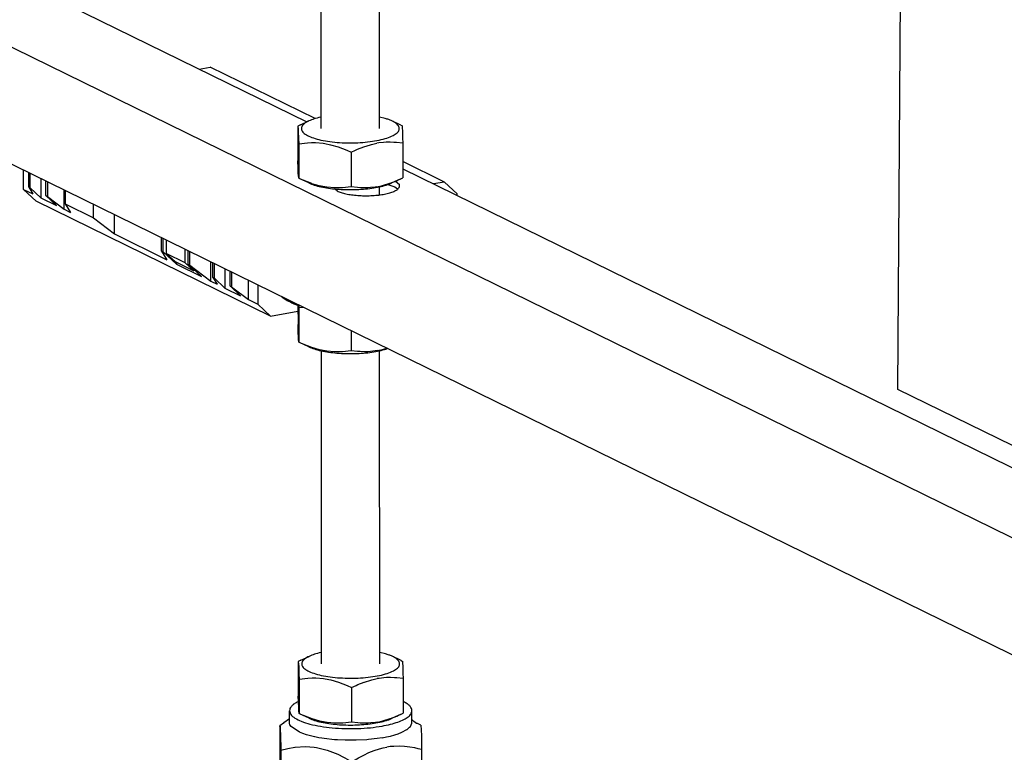
# Model space of a CAD drawing. Units: millimetres. Extents: x -96 to 309, y -71 to 218.
# Drawn here: x 161 to 179, y 105 to 118 of the extents above; entities that cross this region are included whole.
import ezdxf

# ---------------------------------------------------------------- set-up
doc = ezdxf.new("R2010")
doc.units = ezdxf.units.MM

# ---------------------------------------------------------------- blocks, each defined once
blk = doc.blocks.new('Step-in-Wanne_1700x750_links__6', base_point=(1137.71, 885.02))
at = {"color": 3, "linetype": 'Continuous'}
for p, q in [((1596.79, 1005.14), (1599.23, 1343.48)), ((1841.71, 885.02), (1596.79, 1005.14))]:
    blk.add_line(p, q, dxfattribs=at)
blk = doc.blocks.new('Stepin003_gewindestange__49', base_point=(1502.59, 960.3))
at = {"color": 3, "linetype": 'Continuous'}
for p, q in [((1502.61, 1047.76), (1502.59, 1083.1)), ((1512.11, 1047.77), (1512.09, 1083.11)), ((1512.12, 1036.95), (1512.12, 1038.24)), ((1502.67, 960.3), (1502.63, 1011.45)), ((1512.17, 960.3), (1512.13, 1011.46))]:
    blk.add_line(p, q, dxfattribs=at)
blk = doc.blocks.new('Stepin004_Fuss__50', base_point=(1489.43, 932.06))
at = {"color": 3, "linetype": 'Continuous'}
for p, q in [((1498.88, 954.15), (1498.62, 954.03)), ((1516.23, 954.04), (1515.98, 954.15)), ((1497.42, 950.73), (1497.42, 952.64)), ((1517.42, 950.74), (1517.42, 952.66)), ((1496.44, 950.6), (1495.86, 950.18)), ((1496.5, 950.64), (1496.44, 950.6)), ((1496.52, 950.65), (1496.5, 950.64)), ((1497.42, 951.3), (1496.52, 950.65)), ((1497.43, 950.6), (1497.42, 950.73)), ((1497.43, 950.59), (1497.43, 950.6)), ((1497.5, 950.36), (1497.43, 950.59)), ((1517.17, 950.09), (1517.41, 950.61)), ((1517.41, 950.61), (1517.42, 950.72)), ((1517.69, 950.97), (1517.42, 951.23)), ((1517.42, 950.72), (1517.42, 950.74)), ((1517.75, 950.88), (1517.69, 950.97)), ((1518.19, 950.55), (1517.75, 950.88)), ((1518.31, 950.55), (1518.19, 950.55)), ((1518.64, 950.41), (1518.31, 950.55)), ((1495.84, 950.09), (1495.86, 950.18)), ((1495.84, 950.09), (1495.84, 943.06)), ((1495.86, 950.18), (1495.87, 950.17)), ((1495.87, 950.17), (1495.88, 950.11)), ((1495.88, 950.11), (1495.9, 949.98)), ((1495.9, 949.98), (1495.92, 949.52)), ((1495.92, 949.52), (1495.95, 948.79)), ((1497.67, 950.09), (1497.5, 950.36)), ((1499.07, 949.13), (1497.67, 950.09)), ((1499.61, 948.91), (1499.07, 949.13)), ((1515.15, 948.89), (1515.76, 949.13)), ((1515.76, 949.13), (1516.57, 949.56)), ((1516.57, 949.56), (1516.63, 949.6)), ((1516.63, 949.6), (1517.03, 949.94)), ((1517.03, 949.94), (1517.17, 950.09)), ((1518.67, 950.39), (1518.64, 950.41)), ((1518.87, 950.27), (1518.67, 950.39)), ((1518.87, 950.27), (1518.89, 950.08)), ((1518.89, 950.08), (1518.92, 949.74)), ((1518.92, 949.74), (1518.92, 949.63)), ((1518.92, 949.63), (1518.96, 948.43)), ((1495.95, 948.79), (1496.01, 946.21)), ((1500.18, 948.72), (1499.61, 948.91)), ((1501.53, 948.37), (1500.18, 948.72)), ((1501.58, 948.36), (1501.53, 948.37)), ((1502.24, 948.23), (1501.58, 948.36)), ((1502.73, 948.15), (1502.24, 948.23)), ((1503.07, 948.1), (1502.73, 948.15)), ((1504.75, 947.92), (1503.07, 948.1)), ((1505.28, 947.88), (1504.75, 947.92)), ((1506.51, 947.83), (1505.28, 947.88)), ((1506.78, 947.82), (1506.51, 947.83)), ((1507.99, 947.82), (1506.78, 947.82)), ((1508.3, 947.83), (1507.99, 947.82)), ((1510.07, 947.92), (1508.3, 947.83)), ((1510.35, 947.94), (1510.07, 947.92)), ((1511.75, 948.1), (1510.35, 947.94)), ((1512.54, 948.23), (1511.75, 948.1)), ((1512.54, 948.23), (1513.29, 948.37)), ((1513.29, 948.37), (1513.94, 948.52)), ((1513.94, 948.52), (1514.64, 948.72)), ((1514.64, 948.72), (1515.15, 948.89)), ((1518.96, 948.43), (1519.01, 946.31)), ((1496.01, 946.21), (1497.13, 946.48)), ((1496.01, 946.21), (1496.02, 939.18)), ((1497.13, 946.48), (1498.27, 946.68)), ((1498.27, 946.68), (1498.37, 946.69)), ((1498.37, 946.69), (1500.02, 946.79)), ((1500.02, 946.79), (1501.46, 946.69)), ((1501.46, 946.69), (1501.81, 946.64)), ((1501.81, 946.64), (1503.59, 946.21)), ((1503.59, 946.21), (1504.46, 945.9)), ((1504.46, 945.9), (1505.34, 945.53)), ((1509.54, 945.41), (1510.39, 945.8)), ((1510.39, 945.8), (1511.26, 946.14)), ((1511.26, 946.14), (1512.13, 946.42)), ((1512.13, 946.42), (1512.72, 946.57)), ((1512.72, 946.57), (1513.31, 946.69)), ((1513.89, 946.78), (1513.31, 946.69)), ((1514.48, 946.83), (1513.89, 946.78)), ((1515.35, 946.86), (1514.48, 946.83)), ((1516.22, 946.82), (1515.35, 946.86)), ((1517.07, 946.72), (1516.22, 946.82)), ((1517.91, 946.58), (1517.07, 946.72)), ((1518.46, 946.45), (1517.91, 946.58)), ((1519.01, 946.31), (1518.46, 946.45)), ((1519.01, 946.31), (1519.02, 939.28)), ((1505.34, 945.53), (1506.25, 945.08)), ((1506.25, 945.08), (1506.48, 944.96)), ((1506.48, 944.96), (1507.6, 944.32)), ((1507.6, 944.32), (1508.15, 944.65)), ((1507.6, 944.32), (1507.61, 937.29)), ((1508.15, 944.65), (1508.7, 944.97)), ((1508.7, 944.97), (1509.54, 945.41)), ((1490.53, 939.15), (1494.75, 942.52)), ((1495.02, 942.72), (1494.75, 942.52)), ((1495.84, 943.18), (1495.02, 942.72)), ((1495.84, 943.06), (1496.02, 939.18)), ((1519.03, 943.2), (1519.01, 943.21)), ((1524.33, 939.17), (1520.1, 942.54)), ((1507.61, 937.29), (1519.02, 939.28)), ((1496.02, 939.18), (1507.61, 937.29)), ((1489.43, 935.34), (1489.43, 937.34)), ((1525.43, 935.39), (1525.43, 937.36))]:
    blk.add_line(p, q, dxfattribs=at)
for points in [[(1498.62, 954.03), (1498.1, 953.71), (1497.73, 953.36), (1497.5, 953), (1497.42, 952.64)], [(1517.42, 952.66), (1517.34, 953.01), (1517.12, 953.37), (1516.75, 953.71), (1516.23, 954.04)], [(1497.42, 952.64), (1497.64, 952.03), (1498.3, 951.45), (1499.35, 950.92), (1500.77, 950.46), (1502.48, 950.11), (1504.41, 949.86), (1506.47, 949.74), (1508.57, 949.75), (1510.63, 949.88), (1512.54, 950.14)], [(1512.54, 950.14), (1513.93, 950.44), (1515.14, 950.8), (1516.11, 951.21), (1516.83, 951.67), (1517.27, 952.15), (1517.42, 952.66)], [(1494.75, 942.52), (1494.07, 941.74), (1493.95, 940.93), (1494.39, 940.14), (1495.38, 939.38), (1496.88, 938.71), (1498.81, 938.13), (1501.1, 937.68), (1503.66, 937.38), (1506.38, 937.24), (1509.14, 937.26), (1511.83, 937.45), (1514.33, 937.79)], [(1514.33, 937.79), (1516.23, 938.19), (1517.86, 938.68), (1519.18, 939.24), (1520.15, 939.86), (1520.74, 940.52), (1520.93, 941.2), (1520.71, 941.88), (1520.1, 942.54)], [(1520.1, 942.54), (1519.62, 942.88), (1519.03, 943.2)], [(1490.53, 939.15), (1489.71, 938.26), (1489.43, 937.34)], [(1525.43, 937.36), (1525.15, 938.28), (1524.33, 939.17)], [(1489.43, 937.34), (1489.71, 936.42), (1490.53, 935.53), (1491.87, 934.69), (1493.69, 933.94), (1495.94, 933.29), (1498.54, 932.77), (1501.41, 932.39), (1504.46, 932.16), (1507.61, 932.09), (1510.75, 932.18), (1513.79, 932.43), (1516.64, 932.83)], [(1516.64, 932.83), (1519.15, 933.36), (1521.32, 934.01), (1523.08, 934.76), (1524.37, 935.58), (1525.16, 936.46), (1525.43, 937.36)]]:
    blk.add_spline(points, degree=3, dxfattribs=at)
blk = doc.blocks.new('Stepin002_Mutter_1__54', base_point=(1498.81, 1010.98))
at = {"color": 3, "linetype": 'Continuous'}
for p, q in [((1498.81, 1019.01), (1498.82, 1015.73)), ((1498.93, 1018.95), (1498.94, 1018.51)), ((1498.94, 1018.51), (1499.66, 1018.59)), ((1498.94, 1018.51), (1498.95, 1012.86)), ((1498.85, 1014.49), (1498.82, 1015.73)), ((1498.88, 1013.68), (1498.85, 1014.49)), ((1498.9, 1013.3), (1498.88, 1013.68)), ((1498.94, 1012.89), (1498.9, 1013.3)), ((1507.51, 1014.74), (1507.51, 1011.47)), ((1498.95, 1012.86), (1498.94, 1012.89)), ((1499.15, 1012.77), (1498.95, 1012.86)), ((1499.65, 1012.54), (1499.15, 1012.77)), ((1500.6, 1012.09), (1499.15, 1012.77)), ((1501.06, 1011.99), (1499.65, 1012.54)), ((1501.08, 1011.98), (1501.06, 1011.99)), ((1502.31, 1011.63), (1501.08, 1011.98)), ((1511.73, 1011.48), (1512.62, 1011.67)), ((1512.62, 1011.67), (1512.8, 1011.72)), ((1512.8, 1011.72), (1513.34, 1011.88)), ((1513.46, 1011.83), (1513.22, 1011.74)), ((1503.23, 1011.44), (1502.31, 1011.63)), ((1503.54, 1011.39), (1503.23, 1011.44)), ((1504.77, 1011.29), (1503.54, 1011.39)), ((1505.4, 1011.28), (1504.77, 1011.29)), ((1506.09, 1011.31), (1505.4, 1011.28)), ((1507.51, 1011.47), (1506.09, 1011.31)), ((1508.55, 1011.35), (1507.51, 1011.47)), ((1508.95, 1011.32), (1508.55, 1011.35)), ((1509.6, 1011.3), (1508.95, 1011.32)), ((1510.23, 1011.31), (1509.6, 1011.3)), ((1510.66, 1011.34), (1510.23, 1011.31)), ((1511.43, 1011.43), (1510.66, 1011.34)), ((1511.73, 1011.48), (1511.43, 1011.43))]:
    blk.add_line(p, q, dxfattribs=at)
blk.add_spline([(1500.6, 1012.09), (1501.48, 1011.75), (1502.56, 1011.46), (1503.81, 1011.24), (1505.17, 1011.09), (1506.61, 1011.01), (1508.07, 1011.01), (1509.51, 1011.08), (1510.88, 1011.23), (1512.13, 1011.46), (1513.22, 1011.74)], degree=3, dxfattribs=at)
blk = doc.blocks.new('Stepin002_Mutter_1_1__55', base_point=(1498.79, 1037.76))
at = {"color": 3, "linetype": 'Continuous'}
for p, q in [((1499.24, 1048.37), (1500.57, 1049)), ((1502.61, 1049.64), (1502.47, 1049.61)), ((1513.05, 1049.41), (1512.11, 1049.65)), ((1515.59, 1048.33), (1514.14, 1049.01)), ((1499.24, 1048.37), (1498.79, 1048.16)), ((1498.79, 1048.16), (1498.8, 1042.51)), ((1498.79, 1048.16), (1498.81, 1048.13)), ((1498.81, 1048.13), (1498.85, 1047.72)), ((1498.85, 1047.72), (1498.86, 1047.34)), ((1498.86, 1047.34), (1498.9, 1046.15)), ((1515.59, 1048.33), (1515.79, 1048.24)), ((1515.79, 1048.24), (1515.8, 1048.21)), ((1515.8, 1048.21), (1515.84, 1047.8)), ((1515.84, 1047.8), (1515.86, 1047.42)), ((1515.86, 1047.42), (1515.9, 1046.23)), ((1498.9, 1046.15), (1498.93, 1045.29)), ((1498.93, 1045.29), (1500.34, 1045.45)), ((1500.34, 1045.45), (1501.04, 1045.48)), ((1501.04, 1045.48), (1501.67, 1045.47)), ((1501.67, 1045.47), (1502.9, 1045.37)), ((1512.78, 1045.49), (1512, 1045.41)), ((1513.21, 1045.52), (1512.78, 1045.49)), ((1513.84, 1045.53), (1513.21, 1045.52)), ((1514.49, 1045.51), (1513.84, 1045.53)), ((1514.89, 1045.49), (1514.49, 1045.51)), ((1515.92, 1045.37), (1514.89, 1045.49)), ((1515.9, 1046.23), (1515.92, 1045.37)), ((1498.93, 1045.29), (1498.93, 1039.64)), ((1502.9, 1045.37), (1503.21, 1045.32)), ((1503.21, 1045.32), (1504.13, 1045.13)), ((1504.13, 1045.13), (1505.36, 1044.78)), ((1505.36, 1044.78), (1505.37, 1044.77)), ((1505.37, 1044.77), (1506.79, 1044.22)), ((1506.79, 1044.22), (1507.49, 1043.89)), ((1507.49, 1043.89), (1508.23, 1044.24)), ((1507.49, 1043.89), (1507.49, 1038.25)), ((1508.23, 1044.24), (1508.53, 1044.38)), ((1508.53, 1044.38), (1509.58, 1044.79)), ((1509.58, 1044.79), (1509.59, 1044.79)), ((1509.59, 1044.79), (1510.64, 1045.12)), ((1510.64, 1045.12), (1510.82, 1045.17)), ((1510.82, 1045.17), (1511.71, 1045.36)), ((1512, 1045.41), (1511.71, 1045.36)), ((1515.92, 1045.37), (1515.93, 1039.72)), ((1498.83, 1041.27), (1498.8, 1042.51)), ((1498.86, 1040.46), (1498.83, 1041.27)), ((1498.88, 1040.08), (1498.86, 1040.46)), ((1498.92, 1039.67), (1498.88, 1040.08)), ((1498.93, 1039.64), (1498.92, 1039.67)), ((1499.13, 1039.55), (1498.93, 1039.64)), ((1499.64, 1039.32), (1499.13, 1039.55)), ((1500.58, 1038.87), (1499.13, 1039.55)), ((1501.05, 1038.77), (1499.64, 1039.32)), ((1513.84, 1038.83), (1514.89, 1039.24)), ((1515.48, 1039.51), (1514.15, 1038.88)), ((1514.89, 1039.24), (1515.19, 1039.37)), ((1515.19, 1039.37), (1515.48, 1039.51)), ((1515.48, 1039.51), (1515.93, 1039.72)), ((1501.06, 1038.76), (1501.05, 1038.77)), ((1502.29, 1038.41), (1501.06, 1038.76)), ((1503.21, 1038.22), (1502.29, 1038.41)), ((1503.52, 1038.17), (1503.21, 1038.22)), ((1504.75, 1038.07), (1503.52, 1038.17)), ((1505.38, 1038.06), (1504.75, 1038.07)), ((1506.08, 1038.09), (1505.38, 1038.06)), ((1507.49, 1038.25), (1506.08, 1038.09)), ((1508.53, 1038.13), (1507.49, 1038.25)), ((1508.93, 1038.1), (1508.53, 1038.13)), ((1509.58, 1038.08), (1508.93, 1038.1)), ((1510.21, 1038.09), (1509.58, 1038.08)), ((1510.64, 1038.12), (1510.21, 1038.09)), ((1511.42, 1038.21), (1510.64, 1038.12)), ((1511.71, 1038.26), (1511.42, 1038.21)), ((1511.71, 1038.26), (1512.6, 1038.45)), ((1512.6, 1038.45), (1512.78, 1038.5)), ((1512.78, 1038.5), (1513.83, 1038.82)), ((1513.83, 1038.82), (1513.84, 1038.83))]:
    blk.add_line(p, q, dxfattribs=at)
for points in [[(1500.57, 1049), (1499.83, 1048.55), (1499.43, 1048.07), (1499.38, 1047.58), (1499.69, 1047.09), (1500.35, 1046.64), (1501.32, 1046.23), (1502.55, 1045.89), (1504.01, 1045.64), (1505.61, 1045.48), (1507.3, 1045.43), (1508.98, 1045.48), (1510.59, 1045.63)], [(1502.47, 1049.61), (1501.43, 1049.33), (1500.57, 1049)], [(1510.59, 1045.63), (1512.07, 1045.88), (1513.34, 1046.22), (1514.33, 1046.62), (1515.01, 1047.08), (1515.33, 1047.57), (1515.29, 1048.07), (1514.89, 1048.56), (1514.14, 1049.01)], [(1514.14, 1049.01), (1513.64, 1049.22), (1513.05, 1049.41)], [(1500.58, 1038.87), (1501.46, 1038.53), (1502.55, 1038.25), (1503.79, 1038.02), (1505.15, 1037.87), (1506.59, 1037.79), (1508.05, 1037.79), (1509.49, 1037.86), (1510.86, 1038.01), (1512.11, 1038.24), (1513.21, 1038.52)], [(1513.21, 1038.52), (1513.71, 1038.69), (1514.15, 1038.88)]]:
    blk.add_spline(points, degree=3, dxfattribs=at)
blk = doc.blocks.new('Stepin002_Mutter__56', base_point=(1498.85, 950.29))
at = {"color": 3, "linetype": 'Continuous'}
for p, q in [((1502.66, 962.18), (1502.52, 962.15)), ((1513.11, 961.95), (1512.16, 962.18)), ((1499.3, 960.91), (1498.85, 960.69)), ((1498.85, 960.69), (1498.85, 955.05)), ((1498.85, 960.69), (1498.86, 960.67)), ((1498.86, 960.67), (1498.9, 960.26)), ((1498.9, 960.26), (1498.92, 959.88)), ((1499.3, 960.91), (1500.63, 961.53)), ((1515.65, 960.87), (1514.2, 961.54)), ((1515.65, 960.87), (1515.85, 960.77)), ((1515.85, 960.77), (1515.86, 960.74)), ((1515.86, 960.74), (1515.9, 960.34)), ((1515.9, 960.34), (1515.92, 959.96)), ((1498.92, 959.88), (1498.96, 958.69)), ((1498.96, 958.69), (1498.98, 957.83)), ((1515.92, 959.96), (1515.96, 958.76)), ((1515.96, 958.76), (1515.98, 957.9)), ((1498.98, 957.83), (1500.4, 957.98)), ((1498.98, 957.83), (1498.99, 952.18)), ((1500.4, 957.98), (1501.1, 958.01)), ((1501.1, 958.01), (1501.73, 958)), ((1501.73, 958), (1502.96, 957.9)), ((1502.96, 957.9), (1503.26, 957.85)), ((1503.26, 957.85), (1504.19, 957.67)), ((1504.19, 957.67), (1505.41, 957.31)), ((1505.41, 957.31), (1505.43, 957.3)), ((1505.43, 957.3), (1506.84, 956.75)), ((1508.58, 956.91), (1509.63, 957.32)), ((1509.63, 957.32), (1509.65, 957.33)), ((1509.65, 957.33), (1510.69, 957.65)), ((1510.69, 957.65), (1510.87, 957.7)), ((1510.87, 957.7), (1511.76, 957.89)), ((1512.06, 957.94), (1511.76, 957.89)), ((1512.83, 958.03), (1512.06, 957.94)), ((1513.26, 958.06), (1512.83, 958.03)), ((1513.9, 958.07), (1513.26, 958.06)), ((1514.55, 958.05), (1513.9, 958.07)), ((1514.95, 958.02), (1514.55, 958.05)), ((1515.98, 957.9), (1514.95, 958.02)), ((1515.98, 957.9), (1515.98, 952.26)), ((1506.84, 956.75), (1507.55, 956.43)), ((1507.55, 956.43), (1508.29, 956.78)), ((1507.55, 956.43), (1507.55, 950.78)), ((1508.29, 956.78), (1508.58, 956.91)), ((1498.88, 954.19), (1498.85, 955.05)), ((1498.92, 952.99), (1498.88, 954.19)), ((1498.94, 952.61), (1498.92, 952.99)), ((1498.98, 952.21), (1498.94, 952.61)), ((1498.99, 952.18), (1498.98, 952.21)), ((1499.19, 952.08), (1498.99, 952.18)), ((1515.54, 952.04), (1515.98, 952.26)), ((1499.69, 951.86), (1499.19, 952.08)), ((1500.63, 951.41), (1499.19, 952.08)), ((1501.1, 951.3), (1499.69, 951.86)), ((1501.12, 951.3), (1501.1, 951.3)), ((1502.35, 950.94), (1501.12, 951.3)), ((1503.27, 950.76), (1502.35, 950.94)), ((1503.58, 950.71), (1503.27, 950.76)), ((1504.81, 950.6), (1503.58, 950.71)), ((1505.43, 950.6), (1504.81, 950.6)), ((1506.13, 950.63), (1505.43, 950.6)), ((1507.55, 950.78), (1506.13, 950.63)), ((1508.59, 950.66), (1507.55, 950.78)), ((1508.99, 950.64), (1508.59, 950.66)), ((1509.64, 950.62), (1508.99, 950.64)), ((1510.27, 950.63), (1509.64, 950.62)), ((1510.7, 950.66), (1510.27, 950.63)), ((1511.47, 950.75), (1510.7, 950.66)), ((1511.77, 950.79), (1511.47, 950.75)), ((1511.77, 950.79), (1512.66, 950.98)), ((1512.66, 950.98), (1512.84, 951.03)), ((1512.84, 951.03), (1513.88, 951.36)), ((1513.88, 951.36), (1513.9, 951.36)), ((1513.9, 951.36), (1514.95, 951.77)), ((1515.54, 952.04), (1514.21, 951.42)), ((1514.95, 951.77), (1515.25, 951.91)), ((1515.25, 951.91), (1515.54, 952.04))]:
    blk.add_line(p, q, dxfattribs=at)
for points in [[(1502.52, 962.15), (1501.48, 961.87), (1500.63, 961.53)], [(1514.2, 961.54), (1513.69, 961.75), (1513.11, 961.95)], [(1500.63, 961.53), (1499.89, 961.09), (1499.49, 960.61), (1499.44, 960.11), (1499.75, 959.63), (1500.4, 959.17), (1501.37, 958.76), (1502.61, 958.43), (1504.07, 958.17), (1505.67, 958.02), (1507.35, 957.96), (1509.04, 958.01), (1510.65, 958.16)], [(1510.65, 958.16), (1512.13, 958.41), (1513.4, 958.75), (1514.39, 959.16), (1515.06, 959.62), (1515.39, 960.11), (1515.35, 960.61), (1514.95, 961.09), (1514.2, 961.54)], [(1500.63, 951.41), (1501.52, 951.07), (1502.6, 950.78), (1503.85, 950.56), (1505.21, 950.4), (1506.65, 950.32), (1508.11, 950.32), (1509.55, 950.4), (1510.92, 950.55), (1512.17, 950.77), (1513.26, 951.06)], [(1513.26, 951.06), (1513.77, 951.23), (1514.21, 951.42)]]:
    blk.add_spline(points, degree=3, dxfattribs=at)
blk = doc.blocks.new('Stepin011_Randfuss2__57', base_point=(1486.93, 914.96))
for name, p in [('Stepin003_gewindestange__49', (1502.59, 960.3)), ('Stepin002_Mutter_1_1__55', (1498.79, 1037.76)), ('Stepin002_Mutter_1__54', (1498.81, 1010.98)), ('Stepin002_Mutter__56', (1498.85, 950.29)), ('Stepin004_Fuss__50', (1489.43, 932.06))]:
    blk.add_blockref(name, p)
blk = doc.blocks.new('Stepin050_Rahmen__58', base_point=(1189.29, 764.37))
at = {"color": 3, "linetype": 'Continuous'}
for p, q in [((1189.29, 1189.94), (2017.99, 783.5)), ((1189.3, 1170.81), (2018, 764.37)), ((1431.55, 1082.55), (1500.25, 1048.85)), ((1515.93, 1041.16), (1741.17, 930.69)), ((1514.73, 1039.15), (1515.37, 1038.63)), ((1505.2, 1037.57), (1504.79, 1037.9)), ((1513.51, 1038.63), (1514.65, 1038.26)), ((1514.65, 1038.26), (1515.09, 1037.9))]:
    blk.add_line(p, q, dxfattribs=at)
for points in [[(1505.2, 1037.57), (1505.84, 1037.32), (1506.63, 1037.1), (1507.56, 1036.94), (1508.57, 1036.84)], [(1508.57, 1036.84), (1509.64, 1036.79), (1510.71, 1036.8), (1511.76, 1036.88), (1512.74, 1037.01), (1513.6, 1037.2), (1514.33, 1037.44), (1514.89, 1037.71), (1515.25, 1038), (1515.41, 1038.31), (1515.37, 1038.63)]]:
    blk.add_spline(points, degree=3, dxfattribs=at)
blk = doc.blocks.new('403244_Wannenträger1700x750links__87', base_point=(1182.56, 662.31))
for name, p in [('Stepin011_Randfuss2__57', (1486.93, 914.96)), ('Stepin050_Rahmen__58', (1189.29, 764.37))]:
    blk.add_blockref(name, p)
blk = doc.blocks.new('621640_Anschluss_1__88', base_point=(1496.11, 1018.87))
at = {"color": 3, "linetype": 'Continuous'}
for p, q in [((1496.25, 1020.2), (1496.11, 1020.34)), ((1497.17, 1019.74), (1497.03, 1019.88)), ((1498.19, 1019.09), (1497.26, 1019.55)), ((1498.81, 1018.87), (1498.19, 1019.09))]:
    blk.add_line(p, q, dxfattribs=at)
for points in [[(1496.25, 1020.2), (1496.74, 1019.84), (1497.26, 1019.55)], [(1497.17, 1019.74), (1497.66, 1019.39), (1498.19, 1019.09)]]:
    blk.add_spline(points, degree=3, dxfattribs=at)
blk = doc.blocks.new('204001_Switchbody__89', base_point=(1453.98, 1017.13))
at = {"color": 3, "linetype": 'Continuous'}
for p, q in [((1453.98, 1037.83), (1453.98, 1041)), ((1454.82, 1038.19), (1454.82, 1040.59)), ((1455.07, 1038.07), (1455.07, 1040.46)), ((1456.79, 1039.62), (1456.79, 1036.45)), ((1457.63, 1036.81), (1457.63, 1039.21)), ((1457.88, 1039.08), (1457.89, 1036.69)), ((1453.98, 1037.83), (1455.51, 1037.08)), ((1456.04, 1035.9), (1453.98, 1037.83)), ((1454.82, 1038.19), (1455.51, 1037.08)), ((1455.07, 1038.07), (1454.82, 1038.19)), ((1456.79, 1036.45), (1455.07, 1038.07)), ((1460.63, 1034.57), (1460.63, 1037.74)), ((1460.78, 1037.66), (1460.78, 1035.46)), ((1494.31, 1017.13), (1456.04, 1035.9)), ((1456.79, 1036.45), (1459.35, 1035.2)), ((1459.35, 1035.2), (1457.63, 1036.81)), ((1457.63, 1036.81), (1457.89, 1036.69)), ((1457.89, 1036.69), (1460.63, 1034.57)), ((1460.63, 1034.57), (1461.65, 1034.07)), ((1460.78, 1035.46), (1461.65, 1034.07)), ((1460.78, 1035.46), (1465.38, 1033.2)), ((1465.38, 1033.2), (1465.38, 1035.4)), ((1465.38, 1033.2), (1468.81, 1030.56)), ((1468.81, 1030.56), (1468.81, 1033.72)), ((1468.81, 1030.56), (1477.41, 1026.34)), ((1476.54, 1027.73), (1476.54, 1029.93)), ((1476.79, 1027.61), (1476.79, 1029.81)), ((1476.79, 1027.61), (1476.54, 1027.73)), ((1476.54, 1027.73), (1477.41, 1026.34)), ((1480.88, 1025.6), (1480.88, 1027.8)), ((1478.94, 1025.59), (1476.79, 1027.61)), ((1481.14, 1025.47), (1481.14, 1027.68)), ((1478.94, 1025.91), (1478.94, 1025.59)), ((1478.94, 1025.59), (1483.03, 1023.58)), ((1483.03, 1023.58), (1480.88, 1025.6)), ((1480.88, 1025.6), (1481.14, 1025.47)), ((1481.14, 1025.47), (1484.57, 1022.83)), ((1484.57, 1022.83), (1484.57, 1026)), ((1484.9, 1023.44), (1484.89, 1025.83)), ((1485.15, 1023.31), (1485.15, 1025.71)), ((1486.87, 1024.87), (1486.87, 1021.7)), ((1485.15, 1023.31), (1484.9, 1023.44)), ((1484.9, 1023.44), (1485.59, 1022.33)), ((1486.87, 1021.7), (1485.15, 1023.31)), ((1487.71, 1022.06), (1487.71, 1024.45)), ((1487.96, 1024.33), (1487.96, 1021.93)), ((1490.71, 1019.82), (1490.71, 1022.98)), ((1484.57, 1022.83), (1485.59, 1022.33)), ((1486.87, 1021.7), (1489.43, 1020.45)), ((1489.43, 1020.45), (1487.71, 1022.06)), ((1487.71, 1022.06), (1487.96, 1021.93)), ((1487.96, 1021.93), (1490.71, 1019.82)), ((1492.24, 1022.23), (1492.24, 1019.07)), ((1490.71, 1019.82), (1492.24, 1019.07)), ((1492.24, 1019.07), (1494.31, 1017.13)), ((1494.31, 1017.13), (1498.81, 1017.92))]:
    blk.add_line(p, q, dxfattribs=at)
blk = doc.blocks.new('204001_Switchbody_1__90', base_point=(1477.3, 1024.51))
at = {"color": 3, "linetype": 'Continuous'}
for p, q in [((1482.67, 1057.48), (1484.47, 1057.79)), ((1501.61, 1049.39), (1484.47, 1057.79)), ((1522.74, 1039.03), (1515.93, 1042.37)), ((1522.74, 1039.03), (1520.93, 1038.71)), ((1524.8, 1037.09), (1522.74, 1039.03)), ((1524.8, 1036.81), (1524.8, 1037.09)), ((1477.3, 1029.56), (1477.3, 1027.36)), ((1480.37, 1025.85), (1480.37, 1028.05)), ((1477.3, 1027.36), (1478.73, 1026.02)), ((1480.37, 1025.85), (1477.3, 1027.36)), ((1478.73, 1026.02), (1481.8, 1024.51)), ((1481.8, 1024.51), (1480.37, 1025.85)), ((1481.82, 1024.73), (1481.8, 1024.51))]:
    blk.add_line(p, q, dxfattribs=at)
blk = doc.blocks.new('403286_Bowdenswitch_mk2__91', base_point=(1453.98, 1017.13))
for name, p in [('204001_Switchbody_1__90', (1477.3, 1024.51)), ('204001_Switchbody__89', (1453.98, 1017.13)), ('621640_Anschluss_1__88', (1496.11, 1018.87))]:
    blk.add_blockref(name, p)
blk = doc.blocks.new('403364_Anbaouteile-1600__105', base_point=(1182.56, 662.31))
for name, p in [('403244_Wannenträger1700x750links__87', (1182.56, 662.31)), ('403286_Bowdenswitch_mk2__91', (1453.98, 1017.13))]:
    blk.add_blockref(name, p)
blk = doc.blocks.new('603__106', base_point=(1137.71, 662.31))
for name, p in [('Step-in-Wanne_1700x750_links__6', (1137.71, 885.02)), ('403364_Anbaouteile-1600__105', (1182.56, 662.31))]:
    blk.add_blockref(name, p)
blk = doc.blocks.new('AllgA', base_point=(1890, 1199.58))
blk.add_blockref('603__106', (1137.71, 662.31))

msp = doc.modelspace()

# ---------------------------------------------------------------- block references
at = {"xscale": 0.111111, "yscale": 0.111111, "zscale": 0.111111}
msp.add_blockref('AllgA', (210, 133.286), dxfattribs=at)

doc.saveas('drawing.dxf')
